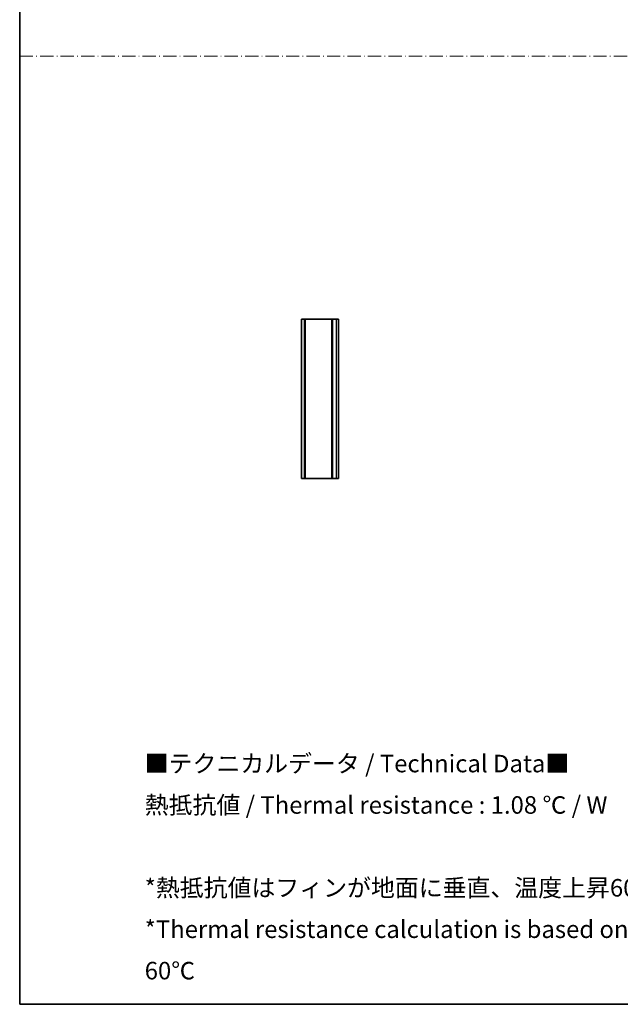
# Model space of a CAD drawing. Units: millimetres. Extents: x 0 to 8056, y 0 to 1405.
# Drawn here: x 3344 to 3686, y 0 to 562 of the extents above; entities that cross this region are included whole.
import ezdxf

# ---------------------------------------------------------------- set-up
doc = ezdxf.new("R2010")
doc.units = ezdxf.units.MM
doc.header["$LTSCALE"] = 3.5
doc.linetypes.add('DASH_DOT', pattern=[0.37, 0.24, -0.06, 0.01, -0.06])
for name, color, linetype, lineweight in [('Border (ISO)', 7, 'Continuous', 35), ('Sketch Geometry (ISO)', 7, 'Continuous', 18), ('Symbol (ISO)', 7, 'Continuous', 18), ('Visible (ISO)', 7, 'Continuous', 35), ('Visible Narrow (ISO)', 7, 'Continuous', 25)]:
    doc.layers.add(name, color=color, linetype=linetype, lineweight=lineweight)
doc.styles.add('Note Text (TK)', font='txt')

# ---------------------------------------------------------------- blocks, each defined once
blk = doc.blocks.new('図面枠 tk図枠')
at = {"layer": 'Border (ISO)'}
for p, q in [((14.5, 289), (14.5, 8)), ((14.5, 8), (405.5, 8))]:
    blk.add_line(p, q, dxfattribs=at)

msp = doc.modelspace()

# ---------------------------------------------------------------- linework, layer by layer
at = {"layer": 'Sketch Geometry (ISO)', "color": 4, "linetype": 'DASH_DOT', "lineweight": 18, "ltscale": 9.032109, "true_color": 0x00ffff}
msp.add_line((3343.5, 541.1816), (4907.5, 541.1816), dxfattribs=at)
at = {"layer": 'Visible (ISO)'}
for p, q in [((3504.424, 391.031), (3506.124, 391.031)), ((3504.424, 391.031), (3504.424, 300.031)), ((3506.124, 391.031), (3506.124, 300.031)), ((3506.124, 391.031), (3506.624, 391.031)), ((3506.624, 391.031), (3521.724, 391.031)), ((3521.724, 391.031), (3522.224, 391.031)), ((3521.724, 391.031), (3521.724, 300.031)), ((3522.224, 391.031), (3524.174, 391.031)), ((3525.424, 391.031), (3524.174, 391.031)), ((3525.424, 391.031), (3525.424, 300.031)), ((3504.424, 300.031), (3506.124, 300.031)), ((3506.624, 300.031), (3506.124, 300.031)), ((3506.624, 300.031), (3521.724, 300.031)), ((3522.224, 300.031), (3521.724, 300.031)), ((3522.224, 300.031), (3524.174, 300.031)), ((3525.424, 300.031), (3524.174, 300.031))]:
    msp.add_line(p, q, dxfattribs=at)
at = {"layer": 'Visible Narrow (ISO)'}
for p, q in [((3506.624, 300.031), (3506.624, 391.031)), ((3522.224, 300.031), (3522.224, 391.031)), ((3524.174, 391.031), (3524.174, 300.031))]:
    msp.add_line(p, q, dxfattribs=at)

# ---------------------------------------------------------------- block references
at = {"xscale": 4, "yscale": 4, "zscale": 4}
msp.add_blockref('図面枠 tk図枠', (3285.5, -32), dxfattribs=at)

# ---------------------------------------------------------------- texts
at = {"layer": 'Symbol (ISO)', "color": 7, "insert": (3414.8728, 78.317), "char_height": 10, "width": 701.286545, "attachment_point": 4, "line_spacing_factor": 1.418182, "style": 'Note Text (TK)'}
msp.add_mtext('{\\fＭＳ Ｐゴシック|b0|i0;■テクニカルデータ / Technical Data■\\P\\fＭＳ Ｐゴシック|b0|i0;熱抵抗値 / Thermal resistance : 1.08 ℃ / W\\P\\fＭＳ Ｐゴシック|b0|i0;\\P\\fＭＳ Ｐゴシック|b0|i0;*熱抵抗値はフィンが地面に垂直、温度上昇60℃の時の値\\P\\fＭＳ Ｐゴシック|b0|i0;*Thermal resistance calculation is based on the fins being perpendicular to the ground with temperature at 60℃}', dxfattribs=at)

doc.saveas('drawing.dxf')
